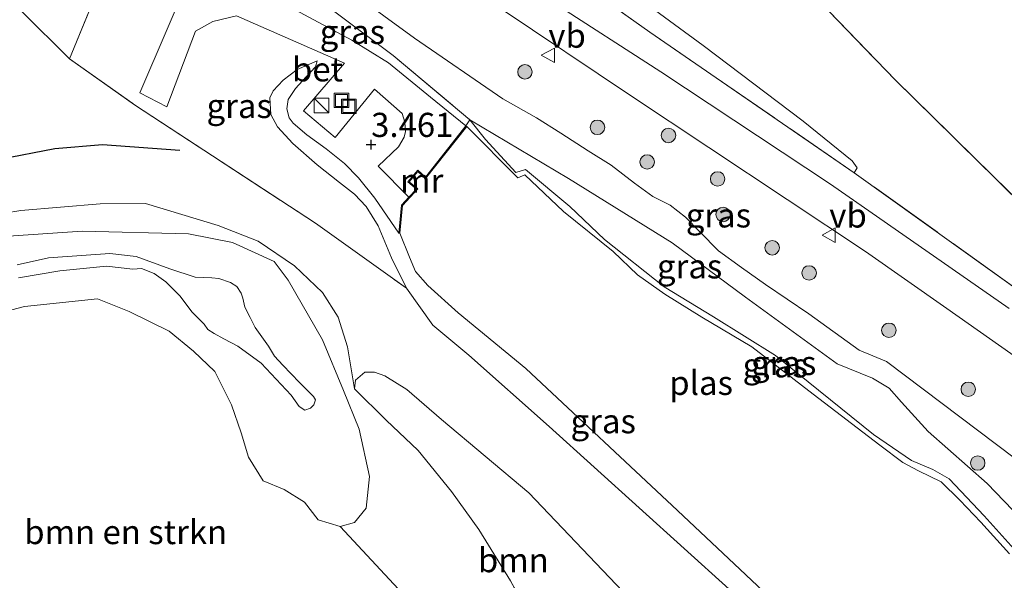
# Model space of a CAD drawing. Units: metres. Extents: x 202628 to 206293, y 474998 to 481251.
# Drawn here: x 205629 to 205731, y 475844 to 475902 of the extents above; entities that cross this region are included whole.
import ezdxf
from ezdxf.enums import TextEntityAlignment as Align

# ---------------------------------------------------------------- set-up
doc = ezdxf.new("R2010")
doc.units = ezdxf.units.M
doc.linetypes.add('IE-TERREINAFSCHEIDING', pattern=[10, 8, -2])
doc.layers.get('0').update_dxf_attribs({"lineweight": 25})
for name, color, linetype, lineweight in [('B-ME-GR-BOMENSTRUIKEN-GV-B6', 93, 'Continuous', 18), ('B-ME-GR-BOOM-GV-B6', 93, 'Continuous', 18), ('B-ME-GR-BOOM-S-B1', 93, 'Continuous', 18), ('B-ME-GW-KRUINLIJN-L-B1', 93, 'Continuous', 18), ('B-ME-GW-TEENLIJN-L-B1', 93, 'Continuous', 18), ('B-ME-IE-GRASLAND-GV-B6', 93, 'Continuous', 18), ('B-ME-IE-GRONDWERKLIJN-GROND_INGERICHT-GV-B6', 253, 'Continuous', 18), ('B-ME-IE-GRONDWERKLIJN-GROND_NIETINGERICHT-GV-B6', 253, 'Continuous', 18), ('B-ME-IE-INRICHTINGSELEMENT-S-B1', 253, 'Continuous', 18), ('B-ME-IE-TERREINAFSCHEIDING-RASTERHEKWERK-L-B1', 8, 'IE-TERREINAFSCHEIDING', 18), ('B-ME-MW-MUUR-GV-B6', 8, 'IE-TERREINAFSCHEIDING-KUNSTMATIG', 18), ('B-ME-OG-WATER-GV-B6', 153, 'Continuous', 18), ('B-ME-VH-VERH_SOORT-BETON-OVERIG-GV-B6', 8, 'IE-TERREINAFSCHEIDING-NATUURLIJK-HOUTWAL', 18), ('B-ME-VH-VERH_SOORT-BITUMEN-GV-B6', 8, 'IE-TERREINAFSCHEIDING-NATUURLIJK-HOUTWAL', 18), ('B-ME-VW-MEUBILAIR_WEGMEUBILAIR-VERKEERSBORD-S-B1', 8, 'Continuous', 18)]:
    doc.layers.add(name, color=color, linetype=linetype, lineweight=lineweight)
doc.layers.add('B-ME-GW-HOOGTEPUNT-S-B1', color=10, linetype='Continuous')
doc.layers.add('B-ME-OG-BREUK-L-B1', color=10, linetype='Continuous')
doc.styles.add('NLCS-ISO', font='NLCS-ISO.TTF')
doc.linetypes.add('IE-TERREINAFSCHEIDING-KUNSTMATIG', pattern='A,4,[82,NLCS.SHX,S=0.75,R=90,X=0,Y=0],4,-2', length=10)
doc.linetypes.add('IE-TERREINAFSCHEIDING-NATUURLIJK-HOUTWAL', pattern='A,7,-1.5,[67,NLCS.SHX,S=0.75,R=45,X=0,Y=0],-1.5,7,-1.5,[70,NLCS.SHX,S=0.75,R=0,X=0,Y=0],-1.5', length=20)

# ---------------------------------------------------------------- blocks, each defined once
blk = doc.blocks.new('hoogtepunt')
for p, q in [((-0.5, 0), (0.5, 0)), ((0, 0.5), (0, -0.5))]:
    blk.add_line(p, q)
blk = doc.blocks.new('boom')
h = blk.add_hatch(color=256)
edge = h.paths.add_edge_path()
edge.add_arc((0, 0), 0.75, 0, 360)
blk.add_circle((0, 0), 0.75)
blk = doc.blocks.new('kast')
blk.add_line((-0.75, -0.75), (0.75, 0.75))
blk.add_lwpolyline([(-0.75, 0.75), (0.75, 0.75), (0.75, -0.75), (-0.75, -0.75)], close=True)
blk = doc.blocks.new('put')
for p, q in [((0.75, 0.75), (-0.75, 0.75)), ((-0.75, 0.75), (-0.75, -0.75)), ((0.75, -0.75), (0.75, 0.75)), ((-0.75, -0.75), (0.75, -0.75))]:
    blk.add_line(p, q)
blk.add_lwpolyline([(-0.625, 0.625), (0.625, 0.625), (0.625, -0.625), (-0.625, -0.625)], close=True)
blk = doc.blocks.new('verkeersbord')
for p, q in [((0, 0.75), (-0.75, -0.625)), ((0.75, -0.625), (0, 0.75)), ((-0.75, -0.625), (0.75, -0.625))]:
    blk.add_line(p, q)

msp = doc.modelspace()

# ---------------------------------------------------------------- linework, layer by layer
at = {"layer": 'B-ME-GR-BOMENSTRUIKEN-GV-B6'}
for points in [[(205620.649, 475880.402, 6.495), (205629.125, 475881.785, 6.533), (205637.333, 475882.47, 6.269), (205642.031, 475882.499, 6.352), (205649.569, 475880.24, 6.246), (205653.687, 475878.605, 6.05), (205657.461, 475876.073, 6.035), (205660.347, 475873.31, 6.02), (205661.99, 475870.737, 6.004), (205662.937, 475867.687, 6.012), (205663.689, 475863.34, 6.21), (205666.944, 475860.093, 5.974), (205670.252, 475856.939, 5.944), (205673.714, 475852.697, 5.921), (205676.547, 475848.754, 5.914), (205679.827, 475843.439, 5.914)], [(205662.179, 475849.058, 6.357), (205663.658, 475849.502, 6.298), (205664.894, 475850.972, 6.263), (205665.216, 475854.252, 6.229), (205664.172, 475859.14, 6.214), (205662.537, 475863.17, 6.209), (205660.359, 475868.417, 6.199), (205656.806, 475874.565, 6.159), (205655.344, 475876.509, 6.174), (205651.054, 475878.489, 6.308), (205646.494, 475879.376, 6.564), (205635.497, 475879.663, 6.713), (205624.787, 475878.942, 6.693)], [(205670.053, 475840.619, 6.248), (205662.179, 475849.058, 6.357)]]:
    msp.add_polyline3d(points, dxfattribs=at)
at = {"layer": 'B-ME-GR-BOOM-GV-B6'}
for points in [[(205831.463, 476127.059, 4.614), (205807.143, 476102.784, 4.633), (205781.205, 476075.008, 4.81), (205761.661, 476055.446, 4.992), (205739.037, 476033.078, 5.25), (205719.857, 476014.233, 5.384), (205698.844, 475994.509, 5.56), (205678.606, 475974.036, 5.482), (205677.086, 475971.611, 5.53), (205674.684, 475967.869, 5.598), (205661.788, 475954.339, 5.42), (205660.841, 475953.138, 5.449), (205670.342, 475943.521, 5.559), (205682.623, 475931.375, 5.322), (205695.093, 475919.097, 5.227), (205703.669, 475910.882, 5.227), (205711.83, 475903.38, 5.008), (205719.646, 475895.333, 5.188), (205727.837, 475887.264, 5.123), (205735.601, 475879.622, 5.356), (205748.165, 475868.613, 5.381), (205740.278, 475867.9, 5.478), (205715.399, 475885.705, 5.623)], [(205715.399, 475885.705, 5.623), (205715.709, 475886.215, 5.396), (205715.183, 475886.931, 5.344), (205710.127, 475891.04, 5.147), (205699.777, 475898.864, 5.223), (205683.903, 475910.548, 5.185), (205665.952, 475922.999, 5.329), (205646.094, 475936.666, 6.117), (205642.796, 475939.4597, 6.1201), (205640.2154, 475941.8082, 6.1201), (205639.7905, 475942.5817, 6.1201), (205639.6704, 475943.4418, 6.1201), (205639.8019, 475944.1516, 6.1201), (205640.6367, 475945.355, 6.1201), (205647.8361, 475952.5465, 6.0105), (205661.569, 475966.092, 6.193), (205675.934, 475980.31, 5.596), (205691.596, 475995.602, 5.4), (205707.1, 476011.898, 5.593), (205721.661, 476028.27, 5.581), (205737.269, 476043.869, 5.121)], [(205619.336, 475912.229, 5.697), (205634.177, 475897.489, 5.279)], [(205634.177, 475897.489, 5.279), (205640.915, 475892.731, 5.076), (205659.64, 475880.478, 4.808), (205669.061, 475873.735, 4.2), (205671.768, 475869.929, 4.191), (205675.526, 475866.8, 4.209), (205683.837, 475859.435, 4.342), (205702.461, 475842.604, 4.647)], [(205692.146, 475841.605, 4.965), (205681.715, 475852.575, 5.032), (205672.672, 475860.155, 5.187), (205669.093, 475863.27, 5.38), (205666.807, 475864.689, 5.546), (205665.741, 475865.04, 5.716), (205664.744, 475865.05, 5.927), (205663.795, 475864.214, 6.169), (205663.689, 475863.34, 6.21), (205662.937, 475867.687, 6.012), (205661.99, 475870.737, 6.004), (205660.347, 475873.31, 6.02), (205657.461, 475876.073, 6.035), (205653.687, 475878.605, 6.05), (205649.569, 475880.24, 6.246), (205642.031, 475882.499, 6.352), (205637.333, 475882.47, 6.269), (205629.125, 475881.785, 6.533), (205620.649, 475880.402, 6.495)], [(205703.304, 475803.126, 5.81), (205691.196, 475823.878, 5.687), (205683.146, 475837.48, 5.816), (205679.827, 475843.439, 5.914), (205676.547, 475848.754, 5.914), (205673.714, 475852.697, 5.921), (205670.252, 475856.939, 5.944), (205666.944, 475860.093, 5.974), (205663.689, 475863.34, 6.21), (205663.795, 475864.214, 6.169), (205664.744, 475865.05, 5.927), (205665.741, 475865.04, 5.716), (205666.807, 475864.689, 5.546), (205669.093, 475863.27, 5.38), (205672.672, 475860.155, 5.187), (205681.715, 475852.575, 5.032), (205692.146, 475841.605, 4.965), (205701.336, 475829.71, 4.9), (205712.417, 475812.687, 4.942), (205703.304, 475803.126, 5.81)]]:
    msp.add_polyline3d(points, dxfattribs=at)
at = {"layer": 'B-ME-GW-KRUINLIJN-L-B1'}
msp.add_line((205675.217, 475890.545, 3.163), (205675.631, 475891.174, 3.183), dxfattribs=at)
for points in [[(205744.494, 475846.345, 4.651), (205744.382, 475846.424, 4.651), (205733.939, 475854.691, 4.597), (205718.748, 475866.171, 4.578), (205715.917, 475867.342, 4.52), (205710.713, 475871.106, 4.582), (205706.215, 475874.136, 4.647), (205703.753, 475875.891, 4.666), (205701.342, 475877.628, 4.681), (205699.422, 475879.582, 4.689), (205697.945, 475881.106, 4.674), (205696.352, 475882.326, 4.608), (205694.556, 475883.246, 4.628), (205692.644, 475884.617, 4.75), (205690.256, 475886.489, 4.731), (205687.869, 475887.984, 4.781), (205685.049, 475889.79, 4.858), (205682.529, 475891.394, 4.911), (205679.013, 475893.351, 4.965), (205669.872, 475899.639, 5.061), (205660.349, 475906.596, 5.705), (205652.236, 475909.784, 5.652)], [(205659.823, 475897.277, 4.199), (205657.742, 475896.391, 4.44), (205656.304, 475895.287, 4.548), (205655.243, 475894.185, 4.594), (205654.901, 475893.445, 4.663), (205654.997, 475891.725, 4.693), (205655.695, 475890.442, 4.697), (205657.301, 475888.724, 4.689), (205659.794, 475886.521, 4.609), (205662.115, 475884.703, 4.548), (205663.674, 475883.467, 4.463), (205664.87, 475882.196, 4.417), (205666.137, 475880.202, 4.406), (205667.507, 475876.878, 4.335), (205669.061, 475873.735, 4.2), (205671.768, 475869.929, 4.191), (205675.526, 475866.8, 4.209), (205683.837, 475859.435, 4.342), (205702.461, 475842.604, 4.647), (205715.915, 475829.469, 4.525), (205721.385, 475823.356, 4.529), (205721.931, 475822.671, 4.524)], [(205739.248, 475840.841, 3.394), (205738.965, 475841.039, 3.397), (205737.15, 475842.286, 3.39), (205734.606, 475844.131, 3.39), (205732.58, 475846.039, 3.305), (205728.851, 475850.167, 3.225), (205725.246, 475854.015, 3.198), (205723.556, 475854.982, 3.133), (205721.333, 475855.92, 3.133), (205717.403, 475858.616, 3.079), (205707.264, 475866.767, 2.999), (205700.853, 475870.79, 3.056), (205695.74, 475873.881, 3.148), (205689.558, 475878.803, 3.187), (205685.95, 475882.188, 3.198), (205681.385, 475886.027, 3.163), (205680.393, 475885.71, 3.187), (205677.232, 475889.126, 3.144), (205675.631, 475891.174, 3.183)], [(205628.762, 475876.171, 8.723), (205632.004, 475876.882, 8.846), (205638.345, 475877.355, 9.104), (205641.075, 475877.026, 9.409), (205644.566, 475875.744, 9.462), (205647.173, 475874.882, 9.283), (205648.893, 475874.822, 9.201), (205649.626, 475874.753, 9.356), (205650.852, 475874.353, 9.5), (205651.485, 475873.922, 9.512), (205651.944, 475873.224, 9.421), (205652.099, 475872.715, 9.298), (205652.335, 475871.794, 9.21), (205652.864, 475870.71, 9.154), (205653.408, 475869.666, 9.23), (205654.782, 475867.731, 9.612), (205655.408, 475866.721, 9.726), (205656.261, 475865.777, 10.126), (205657.986, 475863.993, 10.223), (205659.414, 475862.529, 10.011), (205659.63, 475862.175, 9.835), (205659.457, 475861.685, 9.762), (205659.106, 475861.31, 9.706), (205658.543, 475861.133, 9.735), (205657.934, 475861.51, 9.747), (205657.108, 475862.689, 9.844), (205654.024, 475865.999, 9.844), (205651.613, 475867.744, 9.392), (205650.143, 475868.487, 9.013), (205649.136, 475869.046, 8.305), (205648.504, 475869.477, 8.026), (205648.114, 475870.013, 8.126), (205646.871, 475871.269, 8.599), (205645.601, 475872.961, 9.239), (205644.147, 475874.414, 9.574), (205642.92, 475875.261, 9.568), (205641.635, 475875.796, 9.512), (205640.73, 475875.708, 9.517), (205637.989, 475876.015, 9.434), (205633.171, 475875.543, 9.029), (205628.894, 475874.825, 8.658)]]:
    msp.add_polyline3d(points, dxfattribs=at)
at = {"layer": 'B-ME-GW-TEENLIJN-L-B1'}
for points in [[(205715.399, 475885.705, 5.623), (205715.709, 475886.215, 5.396), (205715.183, 475886.931, 5.344), (205710.127, 475891.04, 5.147), (205699.777, 475898.864, 5.223), (205683.903, 475910.548, 5.185), (205665.952, 475922.999, 5.329), (205646.094, 475936.666, 6.117), (205642.796, 475939.4597, 6.1201), (205640.2154, 475941.8082, 6.1201), (205639.7905, 475942.5817, 6.1201), (205639.6704, 475943.4418, 6.1201), (205639.8019, 475944.1516, 6.1201), (205640.6367, 475945.355, 6.1201), (205647.8361, 475952.5465, 6.0105), (205661.569, 475966.092, 6.193), (205675.934, 475980.31, 5.596), (205691.596, 475995.602, 5.4), (205707.1, 476011.898, 5.593), (205721.661, 476028.27, 5.581), (205737.269, 476043.869, 5.121)], [(205659.823, 475897.277, 4.199), (205659.641, 475896.65, 4.118), (205658.669, 475895.629, 4.019), (205657.569, 475894.425, 4.011), (205656.816, 475893.292, 3.934), (205656.669, 475892.303, 3.846), (205656.904, 475891.401, 3.793), (205657.325, 475890.833, 3.777), (205658.747, 475889.621, 3.77), (205660.741, 475888.16, 3.762), (205662.63, 475886.653, 3.674), (205664.092, 475885.165, 3.559), (205665.783, 475883.065, 3.471), (205668.261, 475879.458, 3.118)], [(205675.631, 475891.174, 3.183), (205685.811, 475885.097, 3.194), (205696.548, 475878.429, 3.294), (205704.165, 475872.829, 3.194), (205713.632, 475865.906, 3.137), (205717.314, 475864.443, 3.206), (205719.035, 475863.406, 3.194), (205720.31, 475861.96, 3.198), (205723.057, 475858.905, 3.194), (205729.185, 475853.539, 3.378), (205735.334, 475847.091, 3.497), (205737.703, 475844.791, 3.532), (205739.518, 475843.166, 3.555), (205740.575, 475842.233, 3.592)], [(205624.787, 475878.942, 6.693), (205635.497, 475879.663, 6.713), (205646.494, 475879.376, 6.564), (205651.054, 475878.489, 6.308), (205655.344, 475876.509, 6.174), (205656.806, 475874.565, 6.159), (205660.359, 475868.417, 6.199), (205662.537, 475863.17, 6.209), (205664.172, 475859.14, 6.214), (205665.216, 475854.252, 6.229), (205664.894, 475850.972, 6.263), (205663.658, 475849.502, 6.298), (205662.179, 475849.058, 6.357)], [(205662.179, 475849.058, 6.357), (205659.912, 475849.778, 6.401), (205658.51, 475851.586, 6.406), (205656.402, 475852.917, 6.401), (205654.23, 475853.787, 6.396), (205652.702, 475856.242, 6.485), (205651.952, 475858.773, 6.5), (205650.93, 475861.67, 6.594), (205649.226, 475865.128, 6.797), (205646.997, 475867.217, 6.757), (205644.502, 475869.294, 6.782), (205640.347, 475871.335, 6.688), (205637.066, 475872.629, 6.643), (205629.515, 475871.857, 6.525), (205618.421, 475868.965, 6.204)], [(205663.689, 475863.34, 6.21), (205663.795, 475864.214, 6.169), (205664.744, 475865.05, 5.927), (205665.741, 475865.04, 5.716), (205666.807, 475864.689, 5.546), (205669.093, 475863.27, 5.38), (205672.672, 475860.155, 5.187), (205681.715, 475852.575, 5.032), (205692.146, 475841.605, 4.965), (205701.336, 475829.71, 4.9), (205712.417, 475812.687, 4.942)]]:
    msp.add_polyline3d(points, dxfattribs=at)
at = {"layer": 'B-ME-IE-GRASLAND-GV-B6'}
for points in [[(205731.441, 475871.657, 5.48), (205712.935, 475884.526, 5.65), (205695.39, 475896.153, 5.86), (205684.036, 475903.453, 6.07), (205657.44, 475921.546, 6.793), (205650.231, 475926.299, 7.02), (205643.344, 475930.1675, 7.233), (205640.7178, 475931.7426, 7.3895), (205639.5795, 475932.3921, 7.3016), (205633.1326, 475937.0559, 7.6635), (205631.8454, 475937.9236, 7.6885), (205630.7957, 475938.8652, 7.7384), (205630.1125, 475939.6756, 7.7634), (205629.854, 475940.1016, 7.7634), (205633.6181, 475943.7608, 7.8944), (205641.0386, 475951.5146, 7.8695), (205648.2166, 475958.9246, 7.9256), (205660.941, 475972.389, 8.058), (205675.094, 475987.358, 8.075), (205688.954, 476001.792, 8.138), (205701.453, 476015.262, 8.059), (205712.831, 476027.434, 8.033), (205724.894, 476039.945, 8.05), (205736.387, 476052.227, 8.088)], [(205734.178, 476048.483, 7.933), (205719.704, 476032.935, 7.94), (205704.262, 476016.501, 7.937), (205685.941, 475997.254, 7.94), (205667.414, 475977.543, 7.959), (205652.435, 475961.275, 7.854), (205648.2124, 475957.0519, 7.854), (205640.8183, 475949.4313, 7.8649), (205636.7003, 475944.6928, 7.8649), (205636.5632, 475944.5246, 7.8649), (205636.2888, 475944.1884, 7.8649), (205636.1584, 475943.3813, 7.8649), (205636.1999, 475942.062, 7.7885), (205636.6853, 475940.8168, 7.6247), (205638.0891, 475939.4145, 7.3954), (205641.7644, 475937.2342, 7.4307), (205641.954, 475937.161, 7.426), (205652.89, 475929.494, 6.875), (205676.353, 475912.964, 6.193), (205694.25, 475900.25, 5.903), (205715.399, 475885.705, 5.623), (205740.278, 475867.9, 5.478)], [(205715.399, 475885.705, 5.623), (205694.25, 475900.25, 5.903), (205676.353, 475912.964, 6.193), (205652.89, 475929.494, 6.875), (205641.954, 475937.161, 7.426), (205641.7644, 475937.2342, 7.4307), (205638.0891, 475939.4145, 7.3954), (205636.6853, 475940.8168, 7.6247), (205636.1999, 475942.062, 7.7885), (205636.1584, 475943.3813, 7.8649), (205636.2888, 475944.1884, 7.8649), (205636.5632, 475944.5246, 7.8649), (205636.7003, 475944.6928, 7.8649), (205640.8183, 475949.4313, 7.8649), (205648.2124, 475957.0519, 7.854), (205652.435, 475961.275, 7.854), (205667.414, 475977.543, 7.959), (205685.941, 475997.254, 7.94), (205704.262, 476016.501, 7.937), (205719.704, 476032.935, 7.94), (205734.178, 476048.483, 7.933)], [(205737.269, 476043.869, 5.121), (205721.661, 476028.27, 5.581), (205707.1, 476011.898, 5.593), (205691.596, 475995.602, 5.4), (205675.934, 475980.31, 5.596), (205661.569, 475966.092, 6.193), (205647.8361, 475952.5465, 6.0105), (205640.6367, 475945.355, 6.1201), (205639.8019, 475944.1516, 6.1201), (205639.6704, 475943.4418, 6.1201), (205639.7905, 475942.5817, 6.1201), (205640.2154, 475941.8082, 6.1201), (205642.796, 475939.4597, 6.1201), (205646.094, 475936.666, 6.117), (205665.952, 475922.999, 5.329), (205683.903, 475910.548, 5.185), (205699.777, 475898.864, 5.223), (205710.127, 475891.04, 5.147), (205715.183, 475886.931, 5.344), (205715.709, 475886.215, 5.396), (205715.399, 475885.705, 5.623)], [(205658.088, 475916.066, 6.563), (205663.983, 475912.582, 6.384), (205678.75, 475902.733, 5.973), (205692.232, 475893.687, 5.722), (205716.563, 475877.544, 5.548), (205725.006, 475871.65, 5.403), (205738.242, 475862.327, 5.417)], [(205652.236, 475909.784, 5.652), (205652.978, 475909.27, 5.689), (205657.39, 475906.245, 4.961), (205661.512, 475902.46, 4.329), (205667.69, 475897.829, 3.869), (205675.631, 475891.174, 3.183), (205675.217, 475890.545, 3.163), (205671.548, 475893.507, 3.348), (205667.193, 475897.062, 3.719), (205663.404, 475899.442, 3.792), (205657.017, 475902.847, 4.501), (205653.199, 475904.557, 4.96), (205652.337, 475905.092, 5.11), (205651.613, 475906.234, 5.153), (205651.287, 475907.887, 5.306), (205651.285, 475909.019, 5.409), (205651.716, 475910.026, 5.716), (205652.236, 475909.784, 5.652)], [(205647.095, 475907.195, 5.034), (205641.45, 475893.977, 4.968), (205644.234, 475892.533, 5.003), (205647.212, 475900.348, 5.02), (205649.02, 475901.347, 4.986), (205651.445, 475901.959, 5.022), (205662.654, 475897.055, 3.815), (205658.403, 475892.096, 3.761), (205661.658, 475889.334, 3.718), (205665.731, 475894.342, 3.706), (205668.599, 475891.817, 3.378), (205668.869, 475890.93, 3.324), (205668.963, 475889.965, 3.282), (205668.801, 475889.389, 3.263), (205668.242, 475888.384, 3.24), (205666.112, 475886.385, 3.179), (205669.302, 475883.168, 3.136), (205668.539, 475882.339, 3.148), (205668.261, 475879.458, 3.118), (205665.783, 475883.065, 3.471), (205664.092, 475885.165, 3.559), (205662.63, 475886.653, 3.674), (205660.741, 475888.16, 3.762), (205658.747, 475889.621, 3.77), (205657.325, 475890.833, 3.777), (205656.904, 475891.401, 3.793), (205656.669, 475892.303, 3.846), (205656.816, 475893.292, 3.934), (205657.569, 475894.425, 4.011), (205658.669, 475895.629, 4.019), (205659.641, 475896.65, 4.118), (205659.823, 475897.277, 4.199), (205657.742, 475896.391, 4.44), (205656.304, 475895.287, 4.548), (205655.243, 475894.185, 4.594), (205654.901, 475893.445, 4.663), (205654.997, 475891.725, 4.693), (205655.695, 475890.442, 4.697), (205657.301, 475888.724, 4.689), (205659.794, 475886.521, 4.609), (205662.115, 475884.703, 4.548), (205663.674, 475883.467, 4.463), (205664.87, 475882.196, 4.417), (205666.137, 475880.202, 4.406), (205667.507, 475876.878, 4.335), (205669.061, 475873.735, 4.2), (205659.64, 475880.478, 4.808), (205640.915, 475892.731, 5.076), (205634.177, 475897.489, 5.279), (205636.966, 475904.314, 5.267)], [(205660.349, 475906.596, 5.705), (205669.872, 475899.639, 5.061), (205679.013, 475893.351, 4.965), (205682.529, 475891.394, 4.911), (205685.049, 475889.79, 4.858), (205687.869, 475887.984, 4.781), (205690.256, 475886.489, 4.731), (205692.644, 475884.617, 4.75), (205694.556, 475883.246, 4.628), (205696.352, 475882.326, 4.608), (205697.945, 475881.106, 4.674), (205699.422, 475879.582, 4.689), (205701.342, 475877.628, 4.681), (205703.753, 475875.891, 4.666), (205706.215, 475874.136, 4.647), (205710.713, 475871.106, 4.582), (205715.917, 475867.342, 4.52), (205718.748, 475866.171, 4.578), (205733.939, 475854.691, 4.597)], [(205733.939, 475854.691, 4.597), (205718.748, 475866.171, 4.578), (205715.917, 475867.342, 4.52), (205710.713, 475871.106, 4.582), (205706.215, 475874.136, 4.647), (205703.753, 475875.891, 4.666), (205701.342, 475877.628, 4.681), (205699.422, 475879.582, 4.689), (205697.945, 475881.106, 4.674), (205696.352, 475882.326, 4.608), (205694.556, 475883.246, 4.628), (205692.644, 475884.617, 4.75), (205690.256, 475886.489, 4.731), (205687.869, 475887.984, 4.781), (205685.049, 475889.79, 4.858), (205682.529, 475891.394, 4.911), (205679.013, 475893.351, 4.965), (205669.872, 475899.639, 5.061), (205660.349, 475906.596, 5.705)], [(205735.334, 475847.091, 3.497), (205729.185, 475853.539, 3.378), (205723.057, 475858.905, 3.194), (205720.31, 475861.96, 3.198), (205719.035, 475863.406, 3.194), (205717.314, 475864.443, 3.206), (205713.632, 475865.906, 3.137), (205704.165, 475872.829, 3.194), (205696.548, 475878.429, 3.294), (205685.811, 475885.097, 3.194), (205675.631, 475891.174, 3.183), (205667.69, 475897.829, 3.869), (205661.512, 475902.46, 4.329)], [(205702.461, 475842.604, 4.647), (205683.837, 475859.435, 4.342), (205675.526, 475866.8, 4.209), (205671.768, 475869.929, 4.191), (205669.061, 475873.735, 4.2), (205667.507, 475876.878, 4.335), (205666.137, 475880.202, 4.406), (205664.87, 475882.196, 4.417), (205663.674, 475883.467, 4.463), (205662.115, 475884.703, 4.548), (205659.794, 475886.521, 4.609), (205657.301, 475888.724, 4.689), (205655.695, 475890.442, 4.697), (205654.997, 475891.725, 4.693), (205654.901, 475893.445, 4.663), (205655.243, 475894.185, 4.594), (205656.304, 475895.287, 4.548), (205657.742, 475896.391, 4.44), (205659.823, 475897.277, 4.199), (205659.641, 475896.65, 4.118), (205658.669, 475895.629, 4.019), (205657.569, 475894.425, 4.011), (205656.816, 475893.292, 3.934), (205656.669, 475892.303, 3.846), (205656.904, 475891.401, 3.793), (205657.325, 475890.833, 3.777), (205658.747, 475889.621, 3.77), (205660.741, 475888.16, 3.762), (205662.63, 475886.653, 3.674), (205664.092, 475885.165, 3.559), (205665.783, 475883.065, 3.471), (205668.261, 475879.458, 3.118)], [(205731.494, 475846.255, 2.799), (205728.497, 475849.529, 2.799), (205726.356, 475851.814, 2.799), (205724.401, 475853.683, 2.799), (205722.058, 475854.84, 2.799), (205720.431, 475855.693, 2.799), (205718.048, 475857.496, 2.799), (205711.166, 475862.776, 2.799), (205704.793, 475867.66, 2.799), (205699.631, 475870.757, 2.799), (205695.795, 475873.117, 2.799), (205692.981, 475875.144, 2.799), (205690.455, 475877.548, 2.799), (205685.323, 475881.697, 2.799), (205681.312, 475885.475, 2.799), (205680.569, 475885.185, 2.799), (205675.295, 475890.483, 2.799), (205675.217, 475890.545, 3.163), (205675.631, 475891.174, 3.183), (205677.232, 475889.126, 3.144), (205680.393, 475885.71, 3.187), (205681.385, 475886.027, 3.163), (205685.95, 475882.188, 3.198), (205689.558, 475878.803, 3.187), (205695.74, 475873.881, 3.148), (205700.853, 475870.79, 3.056), (205707.264, 475866.767, 2.999), (205717.403, 475858.616, 3.079), (205721.333, 475855.92, 3.133), (205723.556, 475854.982, 3.133), (205725.246, 475854.015, 3.198), (205728.851, 475850.167, 3.225), (205732.58, 475846.039, 3.305)], [(205732.58, 475846.039, 3.305), (205728.851, 475850.167, 3.225), (205725.246, 475854.015, 3.198), (205723.556, 475854.982, 3.133), (205721.333, 475855.92, 3.133), (205717.403, 475858.616, 3.079), (205707.264, 475866.767, 2.999), (205700.853, 475870.79, 3.056), (205695.74, 475873.881, 3.148), (205689.558, 475878.803, 3.187), (205685.95, 475882.188, 3.198), (205681.385, 475886.027, 3.163), (205680.393, 475885.71, 3.187), (205677.232, 475889.126, 3.144), (205675.631, 475891.174, 3.183), (205685.811, 475885.097, 3.194), (205696.548, 475878.429, 3.294), (205704.165, 475872.829, 3.194), (205713.632, 475865.906, 3.137), (205717.314, 475864.443, 3.206), (205719.035, 475863.406, 3.194), (205720.31, 475861.96, 3.198), (205723.057, 475858.905, 3.194), (205729.185, 475853.539, 3.378), (205735.334, 475847.091, 3.497)], [(205624.787, 475878.942, 6.693), (205635.497, 475879.663, 6.713), (205646.494, 475879.376, 6.564), (205651.054, 475878.489, 6.308), (205655.344, 475876.509, 6.174), (205656.806, 475874.565, 6.159), (205660.359, 475868.417, 6.199), (205662.537, 475863.17, 6.209), (205664.172, 475859.14, 6.214), (205665.216, 475854.252, 6.229), (205664.894, 475850.972, 6.263), (205663.658, 475849.502, 6.298), (205662.179, 475849.058, 6.357)], [(205668.261, 475879.458, 3.118), (205668.36, 475879.452, 2.799), (205669.355, 475876.945, 2.799), (205669.988, 475875.471, 2.799), (205671.277, 475874.04, 2.799), (205674.396, 475871.213, 2.799), (205681.395, 475865.449, 2.799), (205697.099, 475850.728, 2.799), (205718.345, 475830.753, 2.799)], [(205628.762, 475876.171, 8.723), (205632.004, 475876.882, 8.846), (205638.345, 475877.355, 9.104), (205641.075, 475877.026, 9.409), (205644.566, 475875.744, 9.462), (205647.173, 475874.882, 9.283), (205648.893, 475874.822, 9.201), (205649.626, 475874.753, 9.356), (205650.852, 475874.353, 9.5), (205651.485, 475873.922, 9.512), (205651.944, 475873.224, 9.421), (205652.099, 475872.715, 9.298), (205652.335, 475871.794, 9.21), (205652.864, 475870.71, 9.154), (205653.408, 475869.666, 9.23), (205654.782, 475867.731, 9.612), (205655.408, 475866.721, 9.726), (205656.261, 475865.777, 10.126), (205657.986, 475863.993, 10.223), (205659.414, 475862.529, 10.011), (205659.63, 475862.175, 9.835), (205659.457, 475861.685, 9.762), (205659.106, 475861.31, 9.706), (205658.543, 475861.133, 9.735), (205657.934, 475861.51, 9.747), (205657.108, 475862.689, 9.844), (205654.024, 475865.999, 9.844), (205651.613, 475867.744, 9.392), (205650.143, 475868.487, 9.013), (205649.136, 475869.046, 8.305), (205648.504, 475869.477, 8.026), (205648.114, 475870.013, 8.126), (205646.871, 475871.269, 8.599), (205645.601, 475872.961, 9.239), (205644.147, 475874.414, 9.574), (205642.92, 475875.261, 9.568), (205641.635, 475875.796, 9.512), (205640.73, 475875.708, 9.517)], [(205638.345, 475877.355, 9.104), (205632.004, 475876.882, 8.846), (205628.762, 475876.171, 8.723)], [(205628.894, 475874.825, 8.658), (205633.171, 475875.543, 9.029), (205637.989, 475876.015, 9.434), (205640.73, 475875.708, 9.517), (205641.635, 475875.796, 9.512), (205642.92, 475875.261, 9.568), (205644.147, 475874.414, 9.574), (205645.601, 475872.961, 9.239), (205646.871, 475871.269, 8.599), (205648.114, 475870.013, 8.126), (205648.504, 475869.477, 8.026), (205649.136, 475869.046, 8.305), (205650.143, 475868.487, 9.013), (205651.613, 475867.744, 9.392), (205654.024, 475865.999, 9.844), (205657.108, 475862.689, 9.844), (205657.934, 475861.51, 9.747), (205658.543, 475861.133, 9.735), (205659.106, 475861.31, 9.706), (205659.457, 475861.685, 9.762), (205659.63, 475862.175, 9.835), (205659.414, 475862.529, 10.011), (205657.986, 475863.993, 10.223), (205656.261, 475865.777, 10.126), (205655.408, 475866.721, 9.726), (205654.782, 475867.731, 9.612), (205653.408, 475869.666, 9.23), (205652.864, 475870.71, 9.154), (205652.335, 475871.794, 9.21), (205652.099, 475872.715, 9.298), (205651.944, 475873.224, 9.421), (205651.485, 475873.922, 9.512), (205650.852, 475874.353, 9.5), (205649.626, 475874.753, 9.356), (205648.893, 475874.822, 9.201), (205647.173, 475874.882, 9.283), (205644.566, 475875.744, 9.462), (205641.075, 475877.026, 9.409), (205638.345, 475877.355, 9.104)], [(205640.73, 475875.708, 9.517), (205637.989, 475876.015, 9.434), (205633.171, 475875.543, 9.029), (205628.894, 475874.825, 8.658)], [(205662.179, 475849.058, 6.357), (205659.912, 475849.778, 6.401), (205658.51, 475851.586, 6.406), (205656.402, 475852.917, 6.401), (205654.23, 475853.787, 6.396), (205652.702, 475856.242, 6.485), (205651.952, 475858.773, 6.5), (205650.93, 475861.67, 6.594), (205649.226, 475865.128, 6.797), (205646.997, 475867.217, 6.757), (205644.502, 475869.294, 6.782), (205640.347, 475871.335, 6.688), (205637.066, 475872.629, 6.643), (205629.515, 475871.857, 6.525), (205618.421, 475868.965, 6.204)]]:
    msp.add_polyline3d(points, dxfattribs=at)
at = {"layer": 'B-ME-IE-GRONDWERKLIJN-GROND_INGERICHT-GV-B6'}
for points in [[(205735.601, 475879.622, 5.356), (205727.837, 475887.264, 5.123), (205719.646, 475895.333, 5.188), (205711.83, 475903.38, 5.008), (205703.669, 475910.882, 5.227), (205695.093, 475919.097, 5.227), (205682.623, 475931.375, 5.322), (205670.342, 475943.521, 5.559), (205660.841, 475953.138, 5.449), (205661.788, 475954.339, 5.42), (205674.684, 475967.869, 5.598), (205677.086, 475971.611, 5.53), (205678.606, 475974.036, 5.482), (205698.844, 475994.509, 5.56), (205719.857, 476014.233, 5.384), (205739.037, 476033.078, 5.25)], [(205648.831, 475911.372, 5.795), (205648.583, 475911.488, 5.809), (205644.91, 475908.724, 5.531), (205638.853, 475907.983, 5.32), (205636.966, 475904.314, 5.267), (205634.177, 475897.489, 5.279), (205619.336, 475912.229, 5.697)]]:
    msp.add_polyline3d(points, dxfattribs=at)
at = {"layer": 'B-ME-IE-GRONDWERKLIJN-GROND_NIETINGERICHT-GV-B6'}
msp.add_polyline3d([(205618.421, 475868.965, 6.204), (205629.515, 475871.857, 6.525), (205637.066, 475872.629, 6.643), (205640.347, 475871.335, 6.688), (205644.502, 475869.294, 6.782), (205646.997, 475867.217, 6.757), (205649.226, 475865.128, 6.797), (205650.93, 475861.67, 6.594), (205651.952, 475858.773, 6.5), (205652.702, 475856.242, 6.485), (205654.23, 475853.787, 6.396), (205656.402, 475852.917, 6.401), (205658.51, 475851.586, 6.406), (205659.912, 475849.778, 6.401), (205662.179, 475849.058, 6.357), (205670.053, 475840.619, 6.248)], dxfattribs=at)
at = {"layer": 'B-ME-IE-TERREINAFSCHEIDING-RASTERHEKWERK-L-B1'}
for points in [[(205831.463, 476127.059, 4.614), (205807.143, 476102.784, 4.633), (205781.205, 476075.008, 4.81), (205761.661, 476055.446, 4.992), (205739.037, 476033.078, 5.25), (205719.857, 476014.233, 5.384), (205698.844, 475994.509, 5.56), (205678.606, 475974.036, 5.482), (205677.086, 475971.611, 5.53), (205674.684, 475967.869, 5.598), (205661.788, 475954.339, 5.42), (205660.841, 475953.138, 5.449), (205670.342, 475943.521, 5.559), (205682.623, 475931.375, 5.322), (205695.093, 475919.097, 5.227), (205703.669, 475910.882, 5.227), (205711.83, 475903.38, 5.008), (205719.646, 475895.333, 5.188), (205727.837, 475887.264, 5.123), (205735.601, 475879.622, 5.356), (205748.165, 475868.613, 5.381)], [(205715.399, 475885.705, 5.623), (205694.25, 475900.25, 5.903), (205676.353, 475912.964, 6.193), (205652.89, 475929.494, 6.875), (205641.954, 475937.161, 7.426)], [(205652.236, 475909.784, 5.652), (205652.978, 475909.27, 5.689), (205657.39, 475906.245, 4.961), (205661.512, 475902.46, 4.329), (205667.69, 475897.829, 3.869), (205675.631, 475891.174, 3.183)], [(205636.966, 475904.314, 5.267), (205634.177, 475897.489, 5.279), (205640.915, 475892.731, 5.076), (205659.64, 475880.478, 4.808), (205669.061, 475873.735, 4.2)], [(205748.165, 475868.613, 5.381), (205740.278, 475867.9, 5.478), (205715.399, 475885.705, 5.623)], [(205703.304, 475803.126, 5.81), (205691.196, 475823.878, 5.687), (205683.146, 475837.48, 5.816), (205679.827, 475843.439, 5.914), (205676.547, 475848.754, 5.914), (205673.714, 475852.697, 5.921), (205670.252, 475856.939, 5.944), (205666.944, 475860.093, 5.974), (205663.689, 475863.34, 6.21)]]:
    msp.add_polyline3d(points, dxfattribs=at)
at = {"layer": 'B-ME-MW-MUUR-GV-B6'}
msp.add_polyline3d([(205675.217, 475890.545, 3.163), (205675.295, 475890.483, 2.799), (205671.03, 475885.104, 2.799), (205670.227, 475885.819, 2.799), (205669.344, 475884.766, 2.799), (205670.224, 475884.021, 2.799), (205668.635, 475882.296, 2.799), (205668.36, 475879.452, 2.799), (205668.261, 475879.458, 3.118), (205668.539, 475882.339, 3.148), (205669.302, 475883.168, 3.136), (205670.079, 475884.012, 3.125), (205669.203, 475884.754, 3.129), (205670.217, 475885.962, 3.146), (205671.018, 475885.249, 3.144), (205675.217, 475890.545, 3.163)], dxfattribs=at)
at = {"layer": 'B-ME-OG-BREUK-L-B1'}
msp.add_polyline3d([(205645.602, 475887.991, 5.172), (205637.598, 475888.582, 5.491), (205632.648, 475888.163, 5.427), (205626.91, 475887.061, 5.228), (205615.554, 475884.484, 5.055)], dxfattribs=at)
at = {"layer": 'B-ME-OG-WATER-GV-B6'}
msp.add_polyline3d([(205718.345, 475830.753, 2.799), (205697.099, 475850.728, 2.799), (205681.395, 475865.449, 2.799), (205674.396, 475871.213, 2.799), (205671.277, 475874.04, 2.799), (205669.988, 475875.471, 2.799), (205669.355, 475876.945, 2.799), (205668.36, 475879.452, 2.799), (205668.635, 475882.296, 2.799), (205670.224, 475884.021, 2.799), (205669.344, 475884.766, 2.799), (205670.227, 475885.819, 2.799), (205671.03, 475885.104, 2.799), (205675.295, 475890.483, 2.799), (205680.569, 475885.185, 2.799), (205681.312, 475885.475, 2.799), (205685.323, 475881.697, 2.799), (205690.455, 475877.548, 2.799), (205692.981, 475875.144, 2.799), (205695.795, 475873.117, 2.799), (205699.631, 475870.757, 2.799), (205704.793, 475867.66, 2.799), (205711.166, 475862.776, 2.799), (205718.048, 475857.496, 2.799), (205720.431, 475855.693, 2.799), (205722.058, 475854.84, 2.799), (205724.401, 475853.683, 2.799), (205726.356, 475851.814, 2.799), (205728.497, 475849.529, 2.799), (205731.494, 475846.255, 2.799)], dxfattribs=at)
at = {"layer": 'B-ME-VH-VERH_SOORT-BETON-OVERIG-GV-B6'}
msp.add_polyline3d([(205657.017, 475902.847, 4.501), (205663.404, 475899.442, 3.792), (205667.193, 475897.062, 3.719), (205671.548, 475893.507, 3.348), (205675.217, 475890.545, 3.163), (205671.018, 475885.249, 3.144), (205670.217, 475885.962, 3.146), (205669.203, 475884.754, 3.129), (205670.079, 475884.012, 3.125), (205669.302, 475883.168, 3.136), (205666.112, 475886.385, 3.179), (205668.242, 475888.384, 3.24), (205668.801, 475889.389, 3.263), (205668.963, 475889.965, 3.282), (205668.869, 475890.93, 3.324), (205668.599, 475891.817, 3.378), (205665.731, 475894.342, 3.706), (205661.658, 475889.334, 3.718), (205658.403, 475892.096, 3.761), (205662.654, 475897.055, 3.815), (205651.445, 475901.959, 5.022), (205649.02, 475901.347, 4.986), (205647.212, 475900.348, 5.02), (205644.234, 475892.533, 5.003), (205641.45, 475893.977, 4.968), (205647.095, 475907.195, 5.034)], dxfattribs=at)
at = {"layer": 'B-ME-VH-VERH_SOORT-BITUMEN-GV-B6'}
msp.add_polyline3d([(205738.242, 475862.327, 5.417), (205725.006, 475871.65, 5.403), (205716.563, 475877.544, 5.548), (205692.232, 475893.687, 5.722), (205678.75, 475902.733, 5.973), (205663.983, 475912.582, 6.384), (205658.088, 475916.066, 6.563), (205650.766, 475920.793, 6.928), (205647.953, 475922.803, 7.019), (205650.231, 475926.299, 7.02), (205657.44, 475921.546, 6.793), (205684.036, 475903.453, 6.07), (205695.39, 475896.153, 5.86), (205712.935, 475884.526, 5.65), (205731.441, 475871.657, 5.48)], dxfattribs=at)

# ---------------------------------------------------------------- block references
at = {"layer": 'B-ME-GR-BOOM-S-B1', "rotation": 90}
for p in [(205681.317, 475896.144, 5.324), (205688.824, 475890.4, 5.146), (205696.178, 475889.562, 5.508), (205693.973, 475886.817, 4.967), (205701.264, 475885.057, 5.346), (205701.824, 475881.38, 4.942), (205706.916, 475877.932, 4.858), (205710.734, 475875.325, 4.858), (205718.997, 475869.39, 4.927), (205727.217, 475863.277, 4.993), (205728.194, 475855.642, 4.074)]:
    msp.add_blockref('boom', p, dxfattribs=at)
at = {"layer": 'B-ME-GW-HOOGTEPUNT-S-B1', "rotation": 90}
msp.add_blockref('hoogtepunt', (205665.397, 475888.621, 3.461), dxfattribs=at)
msp.add_blockref('hoogtepunt', (205665.397, 475888.621, 3.461), dxfattribs=at)
at = {"layer": 'B-ME-IE-INRICHTINGSELEMENT-S-B1', "rotation": 90}
for name, p in [('kast', (205660.266, 475892.655, 3.745)), ('put', (205662.336, 475893.191, 3.852)), ('put', (205663.092, 475892.577, 3.865))]:
    msp.add_blockref(name, p, dxfattribs=at)
at = {"layer": 'B-ME-VW-MEUBILAIR_WEGMEUBILAIR-VERKEERSBORD-S-B1', "rotation": 90}
for p in [(205683.739, 475897.858, 5.816), (205712.825, 475879.244, 5.455)]:
    msp.add_blockref('verkeersbord', p, dxfattribs=at)

# ---------------------------------------------------------------- texts
at = {"layer": 'B-ME-GR-BOMENSTRUIKEN-GV-B6', "ltscale": 0.2, "style": 'NLCS-ISO'}
msp.add_text('bmn en strkn', height=2.5, dxfattribs=at).set_placement((205639.9884, 475848.5001), align=Align.MIDDLE_CENTER)
at = {"layer": 'B-ME-GR-BOOM-GV-B6', "ltscale": 0.2, "style": 'NLCS-ISO'}
msp.add_text('bmn', height=2.5, dxfattribs=at).set_placement((205680.1194, 475845.5933), align=Align.MIDDLE_CENTER)
at = {"layer": 'B-ME-GW-HOOGTEPUNT-S-B1', "ltscale": 0.2, "style": 'NLCS-ISO'}
msp.add_text('3.461', height=2.5, dxfattribs=at).set_placement((205665.397, 475888.621, 3.461), align=Align.BOTTOM_LEFT)
msp.add_text('3.461', height=2.5, dxfattribs=at).set_placement((205665.397, 475888.621, 3.461), align=Align.BOTTOM_LEFT)
at = {"layer": 'B-ME-IE-GRASLAND-GV-B6', "ltscale": 0.2, "style": 'NLCS-ISO'}
for p in [(205663.458, 475900.2855), (205651.7395, 475892.6115), (205701.349, 475881.2855), (205698.365, 475876.0085), (205707.2325, 475865.76), (205708.103, 475866.0075), (205689.4235, 475859.974)]:
    msp.add_text('gras', height=2.5, dxfattribs=at).set_placement(p, align=Align.MIDDLE_CENTER)
at = {"layer": 'B-ME-MW-MUUR-GV-B6', "ltscale": 0.2, "style": 'NLCS-ISO'}
msp.add_text('mr', height=2.5, dxfattribs=at).set_placement((205670.6355, 475884.8733), align=Align.MIDDLE_CENTER)
at = {"layer": 'B-ME-OG-WATER-GV-B6', "ltscale": 0.2, "style": 'NLCS-ISO'}
msp.add_text('plas', height=2.5, dxfattribs=at).set_placement((205699.5546, 475863.9441), align=Align.MIDDLE_CENTER)
at = {"layer": 'B-ME-VH-VERH_SOORT-BETON-OVERIG-GV-B6', "ltscale": 0.2, "style": 'NLCS-ISO'}
msp.add_text('bet', height=2.5, dxfattribs=at).set_placement((205659.8432, 475896.4064), align=Align.MIDDLE_CENTER)
at = {"layer": 'B-ME-VW-MEUBILAIR_WEGMEUBILAIR-VERKEERSBORD-S-B1', "ltscale": 0.2, "style": 'NLCS-ISO'}
for p in [(205683.739, 475897.858, 5.816), (205712.825, 475879.244, 5.455)]:
    msp.add_text('vb', height=2.5, dxfattribs=at).set_placement(p, align=Align.BOTTOM_LEFT)

doc.saveas('drawing.dxf')
